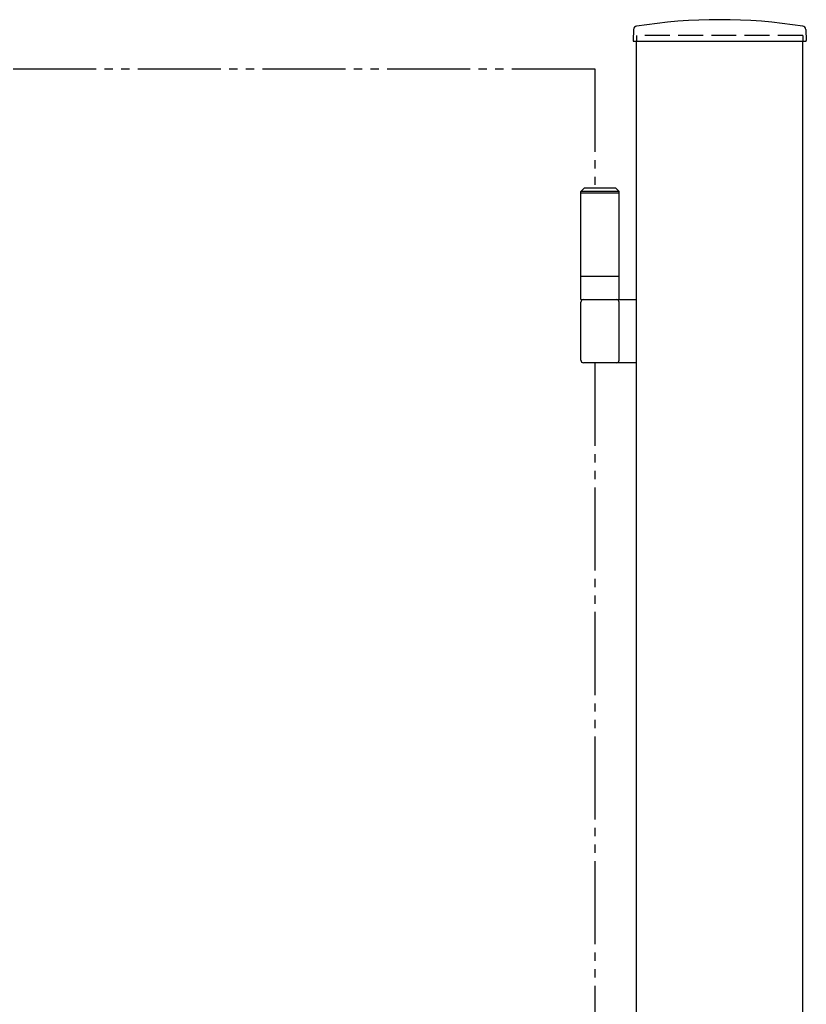
# Model space of a CAD drawing. Units: millimetres. Extents: x 0 to 8410, y 0 to 5940.
# Drawn here: x 4657 to 5130, y 3959 to 4552 of the extents above; entities that cross this region are included whole.
import ezdxf

# ---------------------------------------------------------------- set-up
doc = ezdxf.new("R2010")
doc.units = ezdxf.units.MM
doc.linetypes.add('YDIVIDE_1', pattern=[15, 10, -1, 1, -1, 1, -1])
doc.linetypes.add('YHIDDEN_1', pattern=[4, 3, -1])
doc.layers.add('YKK_A1', color=4, linetype='Continuous', lineweight=30)

msp = doc.modelspace()

# ---------------------------------------------------------------- linework, layer by layer
at = {"layer": 'YKK_A1'}
for p, q in [((5026.27, 4546.02), (5025.92, 4539.36)), ((5129.77, 4546.02), (5130.12, 4539.36)), ((5026.42, 4538.83), (5129.62, 4538.83)), ((5028.02, 2842.33), (5028.02, 4538.83)), ((5128.02, 2842.33), (5128.02, 4538.83)), ((4996.52, 4450.33), (4994.52, 4448.33)), ((5017.52, 4448.33), (4994.52, 4448.33)), ((4994.52, 4397.33), (4994.52, 4448.33)), ((5017.52, 4447.33), (4994.52, 4447.33)), ((5015.52, 4450.33), (4996.52, 4450.33)), ((5015.52, 4450.33), (5017.52, 4448.33)), ((5017.52, 4397.33), (5017.52, 4448.33)), ((5017.52, 4397.33), (4994.52, 4397.33)), ((4994.52, 4383.33), (4994.52, 4397.33)), ((5017.52, 4383.33), (5017.52, 4397.33)), ((4994.52, 4383.33), (5028.02, 4383.33)), ((4994.52, 4346.83), (4994.52, 4381.83)), ((5017.52, 4346.83), (5017.52, 4381.83)), ((5028.02, 4345.33), (4996.02, 4345.33))]:
    msp.add_line(p, q, dxfattribs=at)
at = {"layer": 'YKK_A1', "linetype": 'YHIDDEN_1', "ltscale": 5}
for p, q in [((5128.02, 4542.33), (5028.02, 4542.33)), ((5028.02, 4542.33), (5028.02, 4538.83)), ((5128.02, 4542.33), (5128.02, 4538.83))]:
    msp.add_line(p, q, dxfattribs=at)
at = {"layer": 'YKK_A1', "linetype": 'YDIVIDE_1', "ltscale": 5}
for p, q in [((4203.02, 4522.33), (5003.02, 4522.33)), ((5003.02, 4522.33), (5003.02, 4450.33)), ((5003.02, 4345.33), (5003.02, 3050.33))]:
    msp.add_line(p, q, dxfattribs=at)
at = {"layer": 'YKK_A1'}
for centre, radius, start, end in [((5078.02, 4231.83), 320, 80.99877, 99.00123), ((5028.27, 4545.91), 2, 99.00123, 177), ((5127.77, 4545.91), 2, 3, 80.99877), ((5026.42, 4539.33), 0.5, 177, 270), ((5129.62, 4539.33), 0.5, 270, 3), ((4996.02, 4381.83), 1.5, 90, 180), ((5016.02, 4381.83), 1.5, 360, 90), ((4996.02, 4346.83), 1.5, 180, 270), ((5016.02, 4346.83), 1.5, 270, 360)]:
    msp.add_arc(centre, radius, start, end, dxfattribs=at)

doc.saveas('drawing.dxf')
